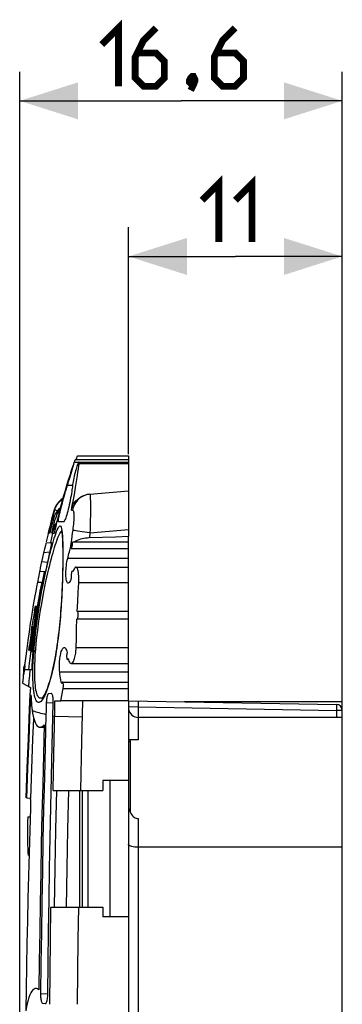
# Model space of a CAD drawing. Units: millimetres. Extents: x 56 to 208, y 66 to 171.
# Drawn here: x 56 to 73, y 113 to 163 of the extents above; entities that cross this region are included whole.
import ezdxf

# ---------------------------------------------------------------- set-up
doc = ezdxf.new("R2010")
doc.units = ezdxf.units.MM
doc.header["$LTSCALE"] = 16.335
doc.layers.get('0').update_dxf_attribs({"linetype": 'CONTINUOUS'})
for name, color, linetype in [('ASSI', 7, 'CONTINUOUS'), ('DRAFT', 7, 'CONTINUOUS'), ('RACCORDO', 7, 'CONTINUOUS')]:
    doc.layers.add(name, color=color, linetype=linetype)
doc.styles.get("Standard").update_dxf_attribs({"font": 'txt', "width": 0.8})
doc.dimstyles.new('DIMSTYLE_1', dxfattribs={"dimtxt": 3, "dimasz": 3, "dimexe": 1.5, "dimexo": 0.5, "dimgap": 0.75, "dimtad": 1, "dimtxsty": 'STANDARD', "dimblk": '_FILLED', "dimblk1": '_FILLED', "dimblk2": '_FILLED', "dimcen": 0.09, "dimazin": 2, "dimtfac": 1, "dimtofl": 0, "dimtmove": 0, "dimatfit": 3, "dimldrblk": '_FILLED', "dimfxl": 1, "dimtolj": 1, "dimarcsym": 0})

# ---------------------------------------------------------------- blocks, each defined once
blk = doc.blocks.new('_FILLED')
at = {"color": 0, "linetype": 'BYBLOCK'}
blk.add_solid([(0, 0), (-1, 0.317), (-1, -0.317)], dxfattribs=at)
blk = doc.blocks.new('*D0')
at = {"color": 7, "linetype": 'CONTINUOUS'}
for p, q in [((61.674, 140.803), (61.674, 152.459)), ((72.674, 127.761), (72.674, 152.459)), ((61.674, 150.959), (67.174, 150.959)), ((72.674, 150.959), (67.174, 150.959))]:
    blk.add_line(p, q, dxfattribs=at)
at = {"color": 7, "linetype": 'CONTINUOUS', "xscale": 3, "yscale": 3, "zscale": 3, "rotation": 180}
blk.add_blockref('_FILLED', (61.674, 150.959), dxfattribs=at)
at = {"color": 7, "linetype": 'CONTINUOUS', "xscale": 3, "yscale": 3, "zscale": 3}
blk.add_blockref('_FILLED', (72.674, 150.959), dxfattribs=at)
blk = doc.blocks.new('*D1')
at = {"color": 7, "linetype": 'CONTINUOUS'}
for p, q in [((56.074, 104.011), (56.074, 160.459)), ((72.674, 121.084), (72.674, 160.459)), ((56.074, 158.959), (64.374, 158.959)), ((72.674, 158.959), (64.374, 158.959))]:
    blk.add_line(p, q, dxfattribs=at)
at = {"color": 7, "linetype": 'CONTINUOUS', "xscale": 3, "yscale": 3, "zscale": 3, "rotation": 180}
blk.add_blockref('_FILLED', (56.074, 158.959), dxfattribs=at)
at = {"color": 7, "linetype": 'CONTINUOUS', "xscale": 3, "yscale": 3, "zscale": 3}
blk.add_blockref('_FILLED', (72.674, 158.959), dxfattribs=at)

msp = doc.modelspace()

# ---------------------------------------------------------------- linework, layer by layer
at = {"color": 250, "linetype": 'CONTINUOUS'}
for p, q in [((57.328, 134.744), (57.275, 134.477)), ((57.275, 134.477), (57.224, 134.211)), ((56.599, 129.711), (56.574, 129.421)), ((56.551, 129.133), (56.529, 128.844)), ((56.574, 129.421), (56.551, 129.133)), ((61.674, 127.816), (62.165, 127.803)), ((62.166, 127.905), (62.165, 127.803)), ((62.165, 127.803), (62.165, 127.261)), ((62.165, 127.803), (72.379, 127.624)), ((62.167, 127.995), (62.166, 127.905)), ((72.38, 127.728), (72.379, 127.624)), ((72.379, 127.624), (72.379, 127.261)), ((72.674, 127.624), (72.379, 127.624)), ((72.381, 127.819), (72.38, 127.728))]:
    msp.add_line(p, q, dxfattribs=at)
at = {"color": 7, "linetype": 'CONTINUOUS'}
for p, q in [((57.003, 134.211), (57.257, 134.211)), ((57.207, 134.211), (57.162, 133.981)), ((57.162, 133.981), (57.118, 133.748)), ((56.712, 132.576), (56.751, 132.81)), ((56.751, 132.81), (56.79, 133.045)), ((56.834, 132.743), (56.795, 132.499)), ((56.863, 133.001), (56.82, 132.745)), ((56.87, 132.779), (56.836, 132.557)), ((56.905, 132.743), (56.867, 132.499)), ((56.906, 133.001), (56.87, 132.779)), ((56.934, 133.001), (56.891, 132.745)), ((56.9, 132.748), (56.942, 133.001)), ((56.909, 132.743), (56.905, 132.743)), ((56.955, 132.773), (56.919, 132.542)), ((56.993, 133.003), (56.955, 132.773)), ((57.022, 132.88), (56.968, 132.536)), ((56.993, 133.043), (56.986, 133.001)), ((57.029, 133.003), (56.992, 132.773)), ((57.019, 132.884), (57.038, 133.003)), ((57.025, 132.88), (57.022, 132.88)), ((57.038, 133.003), (57.045, 133.003)), ((56.639, 132.112), (56.675, 132.343)), ((56.675, 132.343), (56.712, 132.576)), ((56.757, 132.255), (56.72, 132.012)), ((56.795, 132.499), (56.757, 132.255)), ((56.83, 132.255), (56.794, 132.012)), ((56.867, 132.499), (56.83, 132.255)), ((56.884, 132.312), (56.851, 132.082)), ((56.917, 132.192), (56.868, 131.847)), ((56.919, 132.542), (56.884, 132.312)), ((56.968, 132.536), (56.917, 132.192)), ((56.51, 131.219), (56.572, 131.658)), ((56.572, 131.658), (56.639, 132.112)), ((56.683, 131.754), (56.646, 131.489)), ((56.702, 131.978), (56.665, 131.722)), ((56.757, 131.754), (56.721, 131.489)), ((56.769, 131.978), (56.731, 131.722)), ((56.75, 131.742), (56.783, 131.978)), ((56.818, 131.852), (56.775, 131.538)), ((56.851, 131.725), (56.807, 131.382)), ((56.851, 132.082), (56.818, 131.852)), ((56.855, 131.852), (56.839, 131.729)), ((56.848, 131.728), (56.883, 131.979)), ((56.455, 130.801), (56.51, 131.219)), ((56.611, 131.223), (56.578, 130.958)), ((56.646, 131.489), (56.611, 131.223)), ((56.659, 131.211), (56.626, 130.956)), ((56.687, 131.223), (56.654, 130.958)), ((56.694, 131.467), (56.659, 131.211)), ((56.721, 131.489), (56.687, 131.223)), ((56.754, 131.373), (56.734, 131.212)), ((56.775, 131.538), (56.754, 131.373)), ((56.807, 131.382), (56.764, 131.04)), ((56.406, 130.407), (56.455, 130.801)), ((56.563, 130.956), (56.532, 130.7)), ((56.544, 130.7), (56.542, 130.7)), ((56.626, 130.956), (56.593, 130.7)), ((56.593, 130.7), (56.651, 130.7)), ((56.644, 130.7), (56.607, 130.405)), ((56.656, 130.743), (56.651, 130.7)), ((56.682, 130.644), (56.833, 130.644)), ((56.721, 130.698), (56.875, 130.698)), ((56.764, 131.04), (56.724, 130.698)), ((56.362, 130.042), (56.406, 130.407)), ((56.607, 130.405), (56.563, 130.041)), ((56.325, 129.711), (56.362, 130.042)), ((56.691, 129.711), (56.325, 129.711)), ((56.563, 130.041), (56.526, 129.711)), ((56.221, 129.022), (56.624, 128.79)), ((56.624, 128.79), (56.602, 128.42)), ((58.199, 128.111), (58.312, 128.754)), ((58.312, 128.754), (61.674, 128.754)), ((61.674, 128.111), (61.674, 129.07)), ((56.602, 128.42), (56.583, 128.055)), ((56.629, 127.917), (56.641, 128.172)), ((56.641, 128.172), (56.655, 128.428)), ((61.674, 128.111), (58.199, 128.111)), ((61.674, 128.111), (72.379, 127.924)), ((56.583, 128.055), (56.567, 127.693)), ((56.618, 127.665), (56.629, 127.917)), ((72.674, 128.061), (64.538, 128.061)), ((72.674, 78.961), (72.674, 128.061)), ((57.316, 126.761), (57.326, 126.761)), ((57.326, 126.761), (57.335, 126.763)), ((60.724, 117.011), (60.724, 124.011)), ((61.674, 124.011), (61.674, 117.011)), ((59.174, 117.511), (59.174, 123.511)), ((56.486, 122.144), (56.637, 122.144)), ((56.913, 113.32), (56.875, 113.316))]:
    msp.add_line(p, q, dxfattribs=at)
at = {"color": 7, "linetype": 'CONTINUOUS', "const_width": 0.35}
for points in [[(60.302, 161.852), (61.16, 162.709), (61.16, 159.709)], [(63.088, 162.709), (62.445, 162.066), (62.017, 161.209), (62.017, 160.137), (62.445, 159.709), (63.088, 159.709), (63.517, 160.137), (63.517, 160.995), (63.088, 161.423), (62.16, 161.423)], [(67.16, 162.709), (66.517, 162.066), (66.088, 161.209), (66.088, 160.137), (66.517, 159.709), (67.16, 159.709), (67.588, 160.137), (67.588, 160.995), (67.16, 161.423), (66.231, 161.423)], [(65.017, 160.209), (65.088, 160.066), (65.088, 159.995), (64.945, 159.852), (64.874, 159.852), (64.802, 159.923), (64.802, 159.995), (64.874, 160.137), (64.945, 160.209), (65.017, 160.209)], [(65.088, 159.995), (65.017, 159.78), (64.874, 159.495)], [(65.459, 153.852), (66.317, 154.709), (66.317, 151.709)], [(67.174, 153.852), (68.031, 154.709), (68.031, 151.709)]]:
    msp.add_lwpolyline(points, dxfattribs=at)
at = {"color": 7, "linetype": 'CONTINUOUS'}
for points in [[(57.257, 134.211), (57.189, 133.852), (57.126, 133.496), (57.067, 133.145), (57.013, 132.8), (56.962, 132.461), (56.917, 132.133), (56.875, 131.815), (56.839, 131.508), (56.806, 131.213), (56.778, 130.93), (56.753, 130.659), (56.732, 130.402), (56.715, 130.158), (56.701, 129.928), (56.691, 129.711)], [(56.79, 133.045), (56.873, 133.515), (56.915, 133.749), (56.958, 133.981), (57.003, 134.211)], [(57.118, 133.748), (57.076, 133.514), (56.993, 133.043)], [(56.734, 131.212), (56.726, 131.135), (56.711, 130.997)], [(56.542, 130.7), (56.573, 130.956), (56.573, 130.961)], [(56.599, 130.958), (56.593, 130.915), (56.568, 130.7)], [(56.617, 130.7), (56.647, 130.956), (56.648, 130.962)], [(56.682, 130.644), (56.681, 130.646), (56.679, 130.657), (56.679, 130.676), (56.681, 130.706), (56.683, 130.747), (56.687, 130.799), (56.693, 130.863), (56.7, 130.935)], [(56.709, 130.766), (56.707, 130.749), (56.7, 130.709), (56.694, 130.679), (56.689, 130.659), (56.686, 130.648), (56.683, 130.644), (56.682, 130.644)], [(56.711, 130.997), (56.705, 130.936), (56.7, 130.883), (56.697, 130.84), (56.695, 130.807), (56.694, 130.784), (56.694, 130.77), (56.696, 130.766)], [(58.277, 129.071), (58.271, 129.07), (58.262, 129.063), (58.255, 129.053), (58.248, 129.038), (58.241, 129.021), (58.236, 129.001)], [(58.312, 128.754), (58.316, 128.778), (58.32, 128.803), (58.322, 128.829), (58.324, 128.856), (58.325, 128.882), (58.325, 128.909), (58.323, 128.935), (58.321, 128.96), (58.318, 128.985), (58.314, 129.007), (58.308, 129.028), (58.302, 129.045), (58.295, 129.058), (58.287, 129.067), (58.279, 129.071), (58.277, 129.071)], [(56.655, 128.428), (56.66, 128.288), (56.667, 128.15), (56.676, 128.014), (56.687, 127.882), (56.701, 127.754), (56.716, 127.631)], [(56.716, 127.631), (56.74, 127.473), (56.767, 127.332), (56.797, 127.207), (56.829, 127.099), (56.863, 127.007), (56.9, 126.93), (56.94, 126.867), (56.982, 126.819), (57.026, 126.785), (57.073, 126.766), (57.113, 126.761)], [(57.338, 126.887), (57.296, 125.346), (57.257, 123.811), (57.221, 122.283), (57.187, 120.762), (57.157, 119.248), (57.129, 117.741), (57.104, 116.241), (57.082, 114.748), (57.063, 113.261)], [(57.113, 126.761), (57.122, 126.761), (57.173, 126.771), (57.226, 126.796), (57.281, 126.834), (57.338, 126.887)], [(56.486, 122.144), (56.478, 121.895), (56.473, 121.648), (56.471, 121.407), (56.471, 121.173), (56.475, 120.948), (56.481, 120.733), (56.49, 120.527), (56.502, 120.335), (56.517, 120.159)], [(56.875, 113.316), (56.815, 113.292), (56.758, 113.248), (56.702, 113.182), (56.649, 113.096), (56.599, 112.99), (56.551, 112.865), (56.505, 112.72)], [(57.063, 113.261), (56.998, 113.301), (56.935, 113.319), (56.913, 113.32)], [(56.505, 112.72), (56.462, 112.556), (56.422, 112.375), (56.384, 112.176)]]:
    msp.add_lwpolyline(points, dxfattribs=at)
at = {"color": 250, "linetype": 'CONTINUOUS'}
for points in [[(62.165, 128.102), (62.166, 128.098), (62.166, 128.084), (62.167, 128.062), (62.167, 128.032), (62.167, 127.995)], [(56.717, 127.62), (56.775, 127.597), (56.839, 127.574), (56.908, 127.551), (56.983, 127.528), (57.063, 127.505), (57.15, 127.483), (57.242, 127.46), (57.339, 127.437), (57.443, 127.414)], [(72.379, 127.924), (72.38, 127.92), (72.38, 127.907), (72.381, 127.886), (72.381, 127.856), (72.381, 127.819)]]:
    msp.add_lwpolyline(points, dxfattribs=at)
at = {"color": 7, "linetype": 'CONTINUOUS'}
msp.add_arc((72.374, 127.624), 0.3, 0, 89, dxfattribs=at)
at = {"layer": 'ASSI', "color": 7, "linetype": 'CONTINUOUS'}
for p, q in [((58.805, 140.105), (58.852, 140.273)), ((58.881, 140.39), (61.674, 140.39)), ((58.934, 140.508), (58.937, 140.511)), ((61.674, 140.511), (58.937, 140.511)), ((58.986, 140.511), (59.015, 140.605)), ((59.054, 140.711), (61.674, 140.711)), ((61.674, 140.711), (61.674, 140.303)), ((58.651, 139.572), (58.718, 139.802)), ((58.718, 139.802), (58.805, 140.105)), ((58.594, 139.384), (58.651, 139.572)), ((58.151, 137.813), (58.178, 137.928)), ((58.334, 137.311), (58.069, 137.311)), ((61.674, 129.001), (61.674, 136.268)), ((58.726, 135.951), (61.674, 135.951)), ((58.835, 134.811), (58.81, 134.739)), ((58.968, 134.986), (61.674, 134.986)), ((58.493, 134.247), (58.478, 134.299)), ((59.036, 132.711), (59.058, 133.213)), ((61.674, 132.711), (59.036, 132.711)), ((59.004, 131.828), (59.02, 132.311)), ((61.674, 132.311), (59.02, 132.311)), ((58.99, 131.337), (59.004, 131.828)), ((58.977, 130.836), (58.99, 131.337)), ((58.28, 130.794), (58.304, 130.827)), ((58.535, 130.24), (58.569, 130.24)), ((58.562, 130.267), (58.569, 130.284)), ((58.725, 130.036), (61.674, 130.036)), ((58.277, 129.071), (61.674, 129.071)), ((57.113, 126.761), (57.316, 126.761))]:
    msp.add_line(p, q, dxfattribs=at)
at = {"layer": 'ASSI', "color": 250, "linetype": 'CONTINUOUS'}
for p, q in [((61.674, 140.303), (59.127, 140.303)), ((58.79, 139.177), (58.528, 139.177)), ((61.674, 135.436), (58.543, 135.436)), ((61.674, 134.186), (59.112, 134.186)), ((61.674, 130.836), (58.977, 130.836)), ((61.674, 129.586), (58.135, 129.586))]:
    msp.add_line(p, q, dxfattribs=at)
at = {"layer": 'ASSI', "color": 7, "linetype": 'CONTINUOUS'}
for points in [[(59.121, 140.39), (59.115, 140.387), (59.106, 140.377), (59.096, 140.358), (59.084, 140.333), (59.07, 140.3), (59.055, 140.26), (59.037, 140.212), (59.019, 140.156), (58.998, 140.091), (58.975, 140.017), (58.952, 139.935), (58.927, 139.847), (58.902, 139.754), (58.879, 139.658), (58.857, 139.562), (58.836, 139.468), (58.819, 139.381), (58.806, 139.302), (58.796, 139.234), (58.79, 139.177)], [(58.881, 140.39), (58.879, 140.387), (58.875, 140.379), (58.87, 140.366), (58.848, 140.303)], [(58.852, 140.273), (58.863, 140.311), (58.871, 140.342), (58.877, 140.364), (58.88, 140.379), (58.881, 140.388), (58.881, 140.39)], [(58.889, 140.39), (58.895, 140.407), (58.906, 140.437), (58.916, 140.463), (58.923, 140.484), (58.93, 140.499), (58.934, 140.508)], [(59.015, 140.605), (59.023, 140.631), (59.031, 140.653), (59.037, 140.672), (59.042, 140.687), (59.047, 140.698), (59.05, 140.706), (59.053, 140.71), (59.054, 140.711)], [(59.127, 140.303), (59.129, 140.341), (59.129, 140.367), (59.127, 140.384), (59.122, 140.39), (59.121, 140.39)], [(58.436, 138.883), (58.478, 139.02), (58.496, 139.079), (58.513, 139.132), (58.539, 139.208)], [(58.539, 139.208), (58.55, 139.245), (58.563, 139.286), (58.594, 139.384)], [(58.79, 139.177), (58.784, 139.116), (58.776, 139.044), (58.765, 138.962), (58.752, 138.87), (58.735, 138.768), (58.717, 138.66), (58.696, 138.547), (58.673, 138.43), (58.649, 138.312), (58.624, 138.194), (58.597, 138.078), (58.571, 137.967), (58.544, 137.862), (58.518, 137.763), (58.493, 137.674), (58.469, 137.595), (58.446, 137.526), (58.425, 137.467), (58.405, 137.418), (58.387, 137.379), (58.371, 137.349), (58.357, 137.328), (58.345, 137.315), (58.334, 137.311)], [(58.359, 138.619), (58.412, 138.803), (58.436, 138.883)], [(58.178, 137.928), (58.238, 138.17), (58.269, 138.289)], [(58.269, 138.289), (58.33, 138.515), (58.359, 138.619)], [(58.069, 137.311), (58.064, 137.316), (58.063, 137.333), (58.065, 137.362), (58.07, 137.404), (58.078, 137.46), (58.091, 137.529), (58.107, 137.612), (58.128, 137.708), (58.151, 137.813)], [(58.478, 134.299), (58.467, 134.361), (58.458, 134.431), (58.452, 134.508), (58.45, 134.591), (58.45, 134.678), (58.453, 134.768), (58.459, 134.862), (58.467, 134.959), (58.478, 135.056), (58.491, 135.154), (58.506, 135.251), (58.523, 135.345), (58.543, 135.436)], [(58.764, 134.762), (58.756, 134.743), (58.748, 134.72), (58.741, 134.693), (58.735, 134.663), (58.73, 134.633), (58.726, 134.601), (58.723, 134.57), (58.722, 134.538), (58.722, 134.508)], [(58.786, 134.782), (58.782, 134.781), (58.773, 134.775), (58.764, 134.762)], [(58.968, 134.986), (58.945, 134.98), (58.916, 134.959), (58.888, 134.923), (58.861, 134.873), (58.835, 134.811)], [(59.112, 134.186), (59.117, 134.274), (59.118, 134.364), (59.117, 134.454), (59.113, 134.544), (59.106, 134.631), (59.096, 134.713), (59.082, 134.788), (59.065, 134.854), (59.046, 134.908), (59.023, 134.949), (58.998, 134.975), (58.972, 134.986), (58.968, 134.986)], [(58.567, 134.161), (58.553, 134.163), (58.531, 134.178), (58.511, 134.206), (58.493, 134.247)], [(58.731, 134.431), (58.706, 134.359), (58.681, 134.296), (58.656, 134.243), (58.629, 134.203), (58.602, 134.175), (58.577, 134.162), (58.567, 134.161)], [(58.722, 134.508), (58.723, 134.479), (58.726, 134.453), (58.731, 134.431)], [(59.058, 133.213), (59.084, 133.705), (59.097, 133.947), (59.112, 134.186)], [(59.02, 132.311), (59.03, 132.314), (59.039, 132.322), (59.048, 132.334), (59.056, 132.351), (59.063, 132.37), (59.069, 132.391), (59.074, 132.414), (59.078, 132.438), (59.081, 132.464), (59.084, 132.489), (59.085, 132.515), (59.085, 132.542), (59.084, 132.569), (59.083, 132.595), (59.08, 132.621), (59.075, 132.645), (59.07, 132.667), (59.063, 132.685), (59.055, 132.699), (59.046, 132.708), (59.036, 132.711)], [(58.135, 129.586), (58.128, 129.666), (58.123, 129.748), (58.121, 129.831), (58.12, 129.914), (58.122, 129.996), (58.126, 130.077), (58.131, 130.157), (58.138, 130.234), (58.147, 130.309), (58.158, 130.382), (58.17, 130.453), (58.184, 130.521), (58.199, 130.586), (58.217, 130.646), (58.236, 130.702), (58.257, 130.751), (58.28, 130.794)], [(58.304, 130.827), (58.329, 130.849), (58.356, 130.86), (58.366, 130.861)], [(58.366, 130.861), (58.382, 130.859), (58.408, 130.844), (58.433, 130.816), (58.457, 130.776), (58.479, 130.725), (58.499, 130.663), (58.517, 130.591)], [(58.725, 130.036), (58.75, 130.041), (58.78, 130.059), (58.809, 130.089), (58.835, 130.129), (58.86, 130.177), (58.883, 130.233), (58.902, 130.293), (58.919, 130.356), (58.934, 130.423), (58.947, 130.491), (58.957, 130.561), (58.965, 130.63), (58.971, 130.7), (58.975, 130.769), (58.977, 130.836)], [(58.517, 130.591), (58.51, 130.574), (58.505, 130.554), (58.5, 130.532), (58.496, 130.509), (58.493, 130.485), (58.491, 130.46), (58.489, 130.434), (58.489, 130.407), (58.49, 130.38), (58.491, 130.352), (58.495, 130.325), (58.499, 130.3), (58.505, 130.279), (58.512, 130.261), (58.52, 130.249), (58.528, 130.242), (58.535, 130.24)], [(58.569, 130.284), (58.589, 130.214), (58.61, 130.155), (58.634, 130.106), (58.661, 130.069), (58.691, 130.045), (58.72, 130.036), (58.725, 130.036)], [(58.177, 129.284), (58.161, 129.383), (58.147, 129.484), (58.135, 129.586)], [(58.236, 129.001), (58.214, 129.092), (58.195, 129.186), (58.177, 129.284)]]:
    msp.add_lwpolyline(points, dxfattribs=at)
at = {"layer": 'DRAFT', "color": 7, "linetype": 'CONTINUOUS'}
for p, q in [((61.674, 140.303), (61.674, 138.911)), ((61.674, 136.268), (61.674, 136.555)), ((61.674, 128.111), (61.674, 124.011)), ((56.567, 127.693), (56.506, 126.173)), ((56.558, 126.146), (56.618, 127.665)), ((56.506, 126.173), (56.449, 124.648)), ((56.501, 124.629), (56.558, 126.146)), ((61.774, 122.364), (61.774, 126.111)), ((56.449, 124.648), (56.397, 123.118)), ((56.448, 123.113), (56.501, 124.629)), ((60.347, 124.011), (60.347, 123.511)), ((61.674, 124.011), (60.347, 124.011)), ((60.347, 117.511), (60.347, 117.011)), ((61.674, 117.011), (60.347, 117.011)), ((61.674, 117.011), (61.674, 90.011))]:
    msp.add_line(p, q, dxfattribs=at)
at = {"layer": 'RACCORDO', "color": 7, "linetype": 'CONTINUOUS'}
for p, q in [((59.048, 139.691), (59.074, 139.87)), ((58.65, 139.703), (58.557, 139.406)), ((58.393, 138.861), (58.334, 138.654)), ((59.683, 138.737), (61.674, 138.911)), ((61.674, 138.911), (61.674, 136.555)), ((58.334, 138.654), (58.208, 138.201)), ((58.263, 138.472), (58.287, 138.488)), ((57.781, 137.693), (57.716, 137.457)), ((57.847, 137.928), (57.781, 137.693)), ((57.652, 137.221), (57.605, 137.015)), ((57.716, 137.457), (57.652, 137.221)), ((57.774, 137.32), (57.717, 137.102)), ((57.791, 137.382), (57.774, 137.32)), ((57.782, 136.971), (57.844, 137.215)), ((57.791, 137.382), (57.827, 137.498)), ((57.844, 137.215), (57.908, 137.458)), ((57.914, 137.176), (57.97, 137.253)), ((57.539, 136.72), (57.518, 136.631)), ((57.545, 136.749), (57.539, 136.72)), ((57.605, 137.015), (57.547, 136.757)), ((57.589, 136.821), (57.563, 136.733)), ((57.665, 136.898), (57.623, 136.73)), ((57.717, 137.102), (57.665, 136.898)), ((57.721, 136.727), (57.782, 136.971)), ((57.835, 137.036), (57.914, 137.176)), ((57.889, 136.885), (57.853, 136.709)), ((57.931, 137.078), (57.889, 136.885)), ((57.518, 136.631), (57.438, 136.288)), ((57.447, 136.232), (57.448, 136.237)), ((57.448, 136.237), (57.707, 136.255)), ((61.674, 136.268), (58.798, 136.268)), ((60.997, 136.534), (59.654, 136.487)), ((61.674, 136.555), (60.997, 136.534)), ((57.269, 135.49), (57.324, 135.729)), ((57.37, 135.925), (57.384, 135.985)), ((57.612, 135.749), (57.557, 135.489)), ((58.288, 135.828), (58.289, 135.604)), ((57.202, 135.187), (57.269, 135.49)), ((57.557, 135.489), (57.48, 135.117)), ((58.288, 135.362), (58.286, 135.101)), ((58.289, 135.604), (58.288, 135.362)), ((57.099, 134.74), (57.046, 134.473)), ((57.387, 134.74), (57.116, 134.759)), ((58.286, 135.101), (58.281, 134.823)), ((57.046, 134.473), (56.992, 134.2)), ((58.27, 134.378), (58.259, 134.065)), ((56.275, 129.606), (56.247, 129.314)), ((56.304, 129.898), (56.275, 129.606)), ((56.247, 129.314), (56.221, 129.022)), ((57.559, 128.489), (57.575, 128.495)), ((57.575, 128.495), (57.686, 128.503)), ((57.89, 128.111), (58.199, 128.111)), ((57.445, 127.414), (57.449, 127.607)), ((57.449, 127.607), (57.454, 127.798)), ((57.454, 127.798), (57.46, 127.989)), ((57.783, 128.011), (57.727, 125.795)), ((57.784, 128.067), (57.783, 128.011)), ((56.758, 126.135), (56.8, 127.196)), ((57.402, 125.786), (57.445, 127.414)), ((72.674, 127.261), (62.174, 127.261)), ((56.701, 124.615), (56.758, 126.135)), ((62.174, 126.104), (61.677, 126.113)), ((57.727, 125.795), (57.692, 124.232)), ((61.674, 126.023), (61.773, 126.022)), ((56.648, 123.096), (56.701, 124.615)), ((57.692, 124.232), (57.627, 121.078)), ((56.648, 123.096), (56.448, 123.113)), ((57.789, 123.511), (60.347, 123.511)), ((72.674, 120.584), (62.174, 120.584)), ((57.685, 117.511), (60.347, 117.511)), ((57.165, 112.99), (57.165, 113.054)), ((57.38, 112.54), (57.268, 112.548)), ((57.397, 112.543), (57.38, 112.54))]:
    msp.add_line(p, q, dxfattribs=at)
at = {"layer": 'RACCORDO', "color": 250, "linetype": 'CONTINUOUS'}
for p, q in [((57.773, 137.532), (57.883, 137.93)), ((57.847, 137.928), (57.883, 137.93)), ((57.883, 137.93), (58.035, 137.888)), ((57.667, 137.133), (57.773, 137.532)), ((57.838, 137.413), (57.791, 137.382)), ((57.547, 136.757), (57.539, 136.72)), ((57.547, 136.757), (57.545, 136.749)), ((57.563, 136.733), (57.667, 137.133)), ((57.623, 136.73), (57.563, 136.733)), ((57.769, 136.725), (57.711, 136.488)), ((57.77, 136.725), (57.721, 136.727)), ((57.77, 136.725), (57.837, 136.933)), ((57.837, 136.933), (57.934, 137.129)), ((58.083, 137.051), (58.116, 137.091)), ((58.116, 137.091), (58.148, 137.107)), ((58.138, 136.714), (58.174, 136.772)), ((58.148, 137.107), (58.178, 137.098)), ((58.174, 136.772), (58.208, 136.811)), ((58.208, 136.811), (58.234, 136.824)), ((59.689, 136.745), (59.282, 136.806)), ((59.689, 136.745), (59.677, 136.659)), ((59.689, 136.745), (61.674, 136.919)), ((57.711, 136.488), (57.655, 136.252)), ((57.776, 136.21), (57.814, 136.342)), ((57.814, 136.342), (57.853, 136.469)), ((57.945, 136.23), (57.984, 136.344)), ((58.737, 136.408), (58.697, 136.094)), ((59.665, 136.573), (59.654, 136.487)), ((59.677, 136.659), (59.665, 136.573)), ((57.612, 135.749), (57.324, 135.729)), ((58.697, 136.094), (58.678, 135.938)), ((57.504, 135.23), (57.216, 135.251)), ((57.384, 134.604), (57.434, 134.835)), ((57.527, 134.695), (57.575, 134.898)), ((57.332, 134.354), (57.384, 134.604)), ((56.758, 129.867), (56.767, 130.115)), ((56.28, 129.534), (56.296, 129.785)), ((56.296, 129.785), (56.304, 129.898)), ((56.77, 128.88), (56.76, 129.044)), ((56.783, 128.734), (56.77, 128.88)), ((56.798, 128.602), (56.783, 128.734)), ((57.458, 128.612), (57.402, 128.473)), ((57.513, 128.76), (57.458, 128.612)), ((57.565, 128.917), (57.513, 128.76)), ((57.402, 128.473), (57.344, 128.349)), ((57.881, 127.721), (57.889, 128.111)), ((59.275, 126.031), (59.322, 128.111)), ((57.783, 128.011), (57.46, 127.989)), ((57.843, 126.055), (57.881, 127.721)), ((57.871, 127.328), (59.305, 127.292)), ((62.174, 127.261), (62.174, 126.104)), ((59.22, 123.511), (59.275, 126.031)), ((57.94, 121.506), (57.985, 123.511)), ((58.553, 121.506), (58.599, 123.511)), ((59.308, 117.511), (59.308, 123.511)), ((59.591, 117.511), (59.591, 123.511)), ((62.174, 122.058), (62.174, 110.511)), ((57.9, 119.506), (57.94, 121.506)), ((58.512, 119.506), (58.553, 121.506)), ((57.864, 117.511), (57.9, 119.506)), ((58.476, 117.511), (58.512, 119.506)), ((57.662, 115.843), (57.685, 117.511)), ((59.091, 115.843), (59.114, 117.511)), ((57.642, 114.177), (57.662, 115.843)), ((59.07, 114.177), (59.091, 115.843)), ((57.625, 112.511), (57.642, 114.177)), ((59.053, 112.511), (59.07, 114.177)), ((57.507, 113.03), (57.165, 113.054))]:
    msp.add_line(p, q, dxfattribs=at)
at = {"layer": 'RACCORDO', "color": 7, "linetype": 'CONTINUOUS'}
for points in [[(58.823, 140.231), (58.795, 140.148), (58.729, 139.949)], [(59.074, 139.87), (59.095, 140.032), (59.113, 140.177), (59.127, 140.303)], [(58.729, 139.949), (58.691, 139.832), (58.65, 139.703)], [(58.557, 139.406), (58.505, 139.237), (58.393, 138.861)], [(58.87, 138.618), (58.911, 138.849), (58.95, 139.074), (58.986, 139.291), (59.019, 139.497), (59.048, 139.691)], [(58.732, 137.915), (58.76, 138.021), (58.798, 138.121), (58.845, 138.217), (58.903, 138.308), (58.97, 138.393), (59.045, 138.471), (59.129, 138.54), (59.22, 138.6), (59.318, 138.65), (59.419, 138.689), (59.526, 138.716), (59.639, 138.733)], [(57.883, 137.93), (57.902, 137.991), (57.925, 138.05), (57.953, 138.11), (57.985, 138.168), (58.021, 138.225), (58.062, 138.28), (58.107, 138.333), (58.155, 138.383), (58.207, 138.429), (58.263, 138.472)], [(58.208, 138.201), (58.146, 137.967), (58.086, 137.735)], [(58.732, 137.915), (58.781, 138.149), (58.826, 138.384), (58.87, 138.618)], [(57.827, 137.498), (57.871, 137.608), (57.924, 137.715), (57.985, 137.817), (58.055, 137.915), (58.131, 138.007), (58.165, 138.041)], [(58.04, 137.792), (57.987, 137.685), (57.943, 137.574), (57.908, 137.458)], [(58.086, 137.735), (58.029, 137.505), (57.977, 137.285), (57.931, 137.078)], [(58.142, 137.952), (58.101, 137.895), (58.04, 137.792)], [(57.653, 136.985), (57.619, 136.905), (57.589, 136.821)], [(57.721, 137.114), (57.691, 137.062), (57.653, 136.985)], [(57.721, 136.727), (57.77, 136.886), (57.835, 137.036)], [(58.221, 136.879), (58.221, 136.879), (58.222, 136.875), (58.226, 136.861), (58.231, 136.839), (58.236, 136.812), (58.242, 136.777), (58.247, 136.737), (58.252, 136.691), (58.257, 136.64), (58.262, 136.583), (58.266, 136.52), (58.27, 136.452), (58.274, 136.379), (58.277, 136.3), (58.28, 136.216), (58.283, 136.127), (58.285, 136.033), (58.286, 135.933), (58.288, 135.828)], [(57.384, 135.985), (57.421, 136.134), (57.43, 136.171), (57.437, 136.199), (57.443, 136.22), (57.447, 136.232)], [(57.707, 136.255), (57.709, 136.252), (57.708, 136.243), (57.706, 136.227), (57.702, 136.203), (57.697, 136.171), (57.69, 136.131)], [(58.727, 135.951), (58.733, 135.954), (58.741, 135.962), (58.749, 135.976), (58.757, 135.996), (58.765, 136.02), (58.772, 136.047), (58.779, 136.078), (58.785, 136.11), (58.79, 136.143), (58.794, 136.176), (58.796, 136.209), (58.798, 136.24), (58.798, 136.268)], [(58.751, 136.151), (58.767, 136.193), (58.783, 136.232), (58.798, 136.268)], [(59.653, 136.487), (59.557, 136.482), (59.464, 136.473), (59.373, 136.459), (59.284, 136.441), (59.196, 136.418), (59.114, 136.39), (59.037, 136.356), (58.965, 136.316), (58.898, 136.268)], [(57.324, 135.729), (57.34, 135.796), (57.37, 135.925)], [(57.69, 136.131), (57.657, 135.962), (57.643, 135.895), (57.628, 135.823), (57.612, 135.749)], [(58.543, 135.436), (58.564, 135.524), (58.585, 135.609), (58.607, 135.693), (58.629, 135.775), (58.652, 135.854), (58.676, 135.931)], [(58.71, 136.021), (58.703, 136.007), (58.697, 135.992), (58.691, 135.977), (58.686, 135.962), (58.681, 135.946), (58.676, 135.931)], [(58.7, 136.005), (58.718, 136.057), (58.735, 136.106), (58.751, 136.151)], [(58.705, 136.021), (58.707, 135.998), (58.71, 135.978), (58.714, 135.964), (58.719, 135.955), (58.727, 135.951)], [(57.152, 134.951), (57.188, 135.124), (57.202, 135.187)], [(57.116, 134.759), (57.116, 134.763), (57.118, 134.775), (57.122, 134.796), (57.127, 134.824)], [(57.127, 134.824), (57.143, 134.903), (57.152, 134.951)], [(57.458, 135.013), (57.438, 134.922), (57.429, 134.884), (57.421, 134.851), (57.414, 134.822), (57.407, 134.797), (57.401, 134.776), (57.396, 134.76), (57.392, 134.749), (57.389, 134.742), (57.387, 134.74)], [(57.48, 135.117), (57.469, 135.064), (57.458, 135.013)], [(58.281, 134.823), (58.274, 134.53), (58.27, 134.378)], [(58.259, 134.065), (58.245, 133.74), (58.237, 133.574), (58.228, 133.406), (58.218, 133.236), (58.207, 133.064), (58.195, 132.891), (58.182, 132.717), (58.169, 132.542), (58.154, 132.366), (58.138, 132.19), (58.121, 132.014), (58.102, 131.838), (58.083, 131.662), (58.062, 131.487), (58.04, 131.312), (58.017, 131.137), (57.992, 130.964), (57.967, 130.793), (57.94, 130.623), (57.911, 130.455), (57.882, 130.289), (57.851, 130.125), (57.818, 129.965), (57.785, 129.808), (57.75, 129.655), (57.715, 129.506), (57.678, 129.362), (57.64, 129.223), (57.601, 129.09), (57.562, 128.963)], [(57.44, 128.627), (57.4, 128.535), (57.36, 128.453)], [(57.562, 128.963), (57.522, 128.843), (57.481, 128.731), (57.44, 128.627)], [(57.36, 128.453), (57.322, 128.384), (57.291, 128.336), (57.271, 128.31), (57.266, 128.303)], [(57.46, 127.989), (57.462, 128.044), (57.466, 128.101), (57.471, 128.158), (57.477, 128.213), (57.485, 128.267), (57.494, 128.318), (57.505, 128.366), (57.517, 128.409), (57.531, 128.444), (57.545, 128.471), (57.559, 128.489)], [(57.686, 128.503), (57.703, 128.499), (57.718, 128.483), (57.732, 128.458), (57.745, 128.424), (57.756, 128.382), (57.765, 128.335), (57.772, 128.285), (57.777, 128.233), (57.781, 128.179), (57.783, 128.123), (57.784, 128.067)], [(57.165, 113.054), (57.184, 114.621), (57.206, 116.194), (57.231, 117.774), (57.259, 119.361), (57.29, 120.954), (57.324, 122.555), (57.361, 124.166), (57.402, 125.786)], [(56.605, 123.1), (56.61, 123.095), (56.615, 123.082), (56.62, 123.061), (56.624, 123.032), (56.627, 122.996), (56.63, 122.952), (56.633, 122.903)], [(56.632, 122.6), (56.596, 121.439), (56.562, 120.278), (56.53, 119.117), (56.5, 117.956), (56.473, 116.795), (56.448, 115.633), (56.425, 114.472), (56.405, 113.312), (56.387, 112.191)], [(56.633, 122.903), (56.634, 122.849), (56.635, 122.79), (56.635, 122.728), (56.634, 122.665), (56.632, 122.6)], [(61.699, 122.584), (61.717, 122.511), (61.741, 122.44), (61.768, 122.375)], [(61.768, 122.375), (61.8, 122.314), (61.836, 122.257), (61.876, 122.207), (61.919, 122.162), (61.967, 122.124), (62.016, 122.095), (62.067, 122.074), (62.119, 122.062), (62.174, 122.058)], [(57.627, 121.078), (57.598, 119.488), (57.571, 117.888)], [(62.174, 120.584), (62.084, 120.588), (61.998, 120.595), (61.918, 120.607), (61.847, 120.623), (61.786, 120.644), (61.738, 120.666), (61.702, 120.69), (61.681, 120.717), (61.674, 120.745)], [(57.571, 117.888), (57.547, 116.278), (57.526, 114.659), (57.507, 113.03)], [(57.183, 112.75), (57.176, 112.805), (57.171, 112.864), (57.167, 112.926), (57.165, 112.99)], [(57.507, 113.03), (57.505, 112.967), (57.502, 112.904), (57.496, 112.843), (57.488, 112.785), (57.479, 112.731), (57.468, 112.682), (57.455, 112.639), (57.441, 112.604), (57.427, 112.575), (57.412, 112.555), (57.397, 112.543)], [(57.268, 112.548), (57.253, 112.553), (57.24, 112.567), (57.226, 112.589), (57.214, 112.619), (57.202, 112.656), (57.192, 112.7), (57.183, 112.75)]]:
    msp.add_lwpolyline(points, dxfattribs=at)
at = {"layer": 'RACCORDO', "color": 250, "linetype": 'CONTINUOUS'}
for points in [[(59.683, 138.737), (59.541, 138.714), (59.405, 138.67), (59.275, 138.607), (59.157, 138.526), (59.051, 138.428), (58.96, 138.315), (58.887, 138.19), (58.832, 138.056), (58.797, 137.915)], [(59.683, 138.737), (59.69, 138.727), (59.696, 138.696), (59.701, 138.643), (59.705, 138.569)], [(59.705, 138.569), (59.708, 138.473), (59.71, 138.358), (59.712, 138.223), (59.712, 138.071), (59.712, 137.904), (59.71, 137.724)], [(58.733, 137.916), (58.743, 137.916), (58.753, 137.915), (58.764, 137.915), (58.775, 137.915), (58.786, 137.915), (58.797, 137.915)], [(58.797, 137.915), (58.812, 137.91), (58.825, 137.893), (58.837, 137.866), (58.846, 137.827), (58.853, 137.777), (58.858, 137.718), (58.861, 137.648), (58.861, 137.569), (58.859, 137.483), (58.855, 137.391), (58.848, 137.292), (58.839, 137.191), (58.829, 137.09), (58.817, 136.988), (58.803, 136.885)], [(59.71, 137.724), (59.704, 137.339), (59.7, 137.141), (59.696, 136.942), (59.689, 136.745)], [(57.853, 136.708), (57.835, 136.715), (57.819, 136.718), (57.805, 136.72), (57.792, 136.721), (57.78, 136.722), (57.769, 136.725)], [(57.853, 136.469), (57.892, 136.591), (57.931, 136.707)], [(57.931, 136.707), (57.97, 136.812), (58.009, 136.906), (58.046, 136.989), (58.083, 137.051)], [(57.984, 136.344), (58.023, 136.451), (58.062, 136.55), (58.1, 136.639), (58.138, 136.714)], [(58.178, 137.098), (58.204, 137.05), (58.226, 136.976), (58.246, 136.876), (58.261, 136.743), (58.273, 136.581), (58.282, 136.403)], [(58.803, 136.885), (58.78, 136.725), (58.737, 136.408)], [(59.282, 136.806), (59.058, 136.841), (58.967, 136.856), (58.893, 136.868), (58.838, 136.878), (58.803, 136.885)], [(58.282, 136.403), (58.289, 136.213), (58.293, 136.009), (58.295, 135.797), (58.296, 135.581), (58.295, 135.359), (58.293, 135.136), (58.289, 134.913), (58.285, 134.691), (58.279, 134.471), (58.272, 134.256), (58.264, 134.045), (58.256, 133.84), (58.247, 133.644), (58.237, 133.455), (58.226, 133.271), (58.215, 133.093), (58.204, 132.922), (58.192, 132.754), (58.179, 132.59), (58.166, 132.43), (58.152, 132.27), (58.137, 132.112), (58.122, 131.956), (58.105, 131.799), (58.088, 131.641), (58.069, 131.482), (58.049, 131.322), (58.028, 131.16), (58.005, 130.996), (57.981, 130.83), (57.955, 130.661), (57.927, 130.489), (57.896, 130.316), (57.863, 130.139), (57.828, 129.961), (57.791, 129.783), (57.75, 129.605), (57.708, 129.427), (57.663, 129.253), (57.615, 129.083), (57.565, 128.917)], [(57.657, 135.774), (57.697, 135.926), (57.737, 136.071), (57.776, 136.21)], [(57.79, 135.721), (57.829, 135.858), (57.868, 135.988), (57.906, 136.11), (57.945, 136.23)], [(57.528, 135.251), (57.573, 135.436), (57.616, 135.611), (57.657, 135.774)], [(57.666, 135.261), (57.709, 135.425), (57.75, 135.578), (57.79, 135.721)], [(57.434, 134.835), (57.482, 135.051), (57.528, 135.251)], [(57.575, 134.898), (57.622, 135.087), (57.666, 135.261)], [(57.426, 134.24), (57.477, 134.476), (57.527, 134.695)], [(57.222, 133.794), (57.278, 134.083), (57.332, 134.354)], [(57.317, 133.711), (57.372, 133.985), (57.426, 134.24)], [(56.767, 130.115), (56.782, 130.387), (56.803, 130.686), (56.83, 131.008), (56.863, 131.344), (56.903, 131.704), (56.95, 132.081), (57.001, 132.449), (57.054, 132.804), (57.11, 133.155), (57.167, 133.487), (57.222, 133.794)], [(56.864, 130.211), (56.879, 130.47), (56.9, 130.754), (56.927, 131.059), (56.96, 131.382), (57, 131.725), (57.047, 132.082), (57.097, 132.433), (57.15, 132.774), (57.206, 133.105), (57.262, 133.419), (57.317, 133.711)], [(56.85, 129.755), (56.855, 129.975), (56.864, 130.211)], [(56.334, 129.915), (56.3, 129.628), (56.293, 129.576), (56.287, 129.534), (56.283, 129.503), (56.28, 129.486), (56.278, 129.487), (56.278, 129.503), (56.28, 129.534)], [(56.28, 129.534), (56.288, 129.581), (56.296, 129.604)], [(56.76, 129.044), (56.754, 129.225), (56.751, 129.421), (56.752, 129.635), (56.758, 129.867)], [(56.913, 128.664), (56.895, 128.773), (56.88, 128.897), (56.867, 129.037), (56.858, 129.192), (56.852, 129.363), (56.849, 129.55), (56.85, 129.755)], [(57.162, 128.083), (57.136, 128.061), (57.111, 128.046), (57.085, 128.036), (57.059, 128.032), (57.032, 128.033), (57.006, 128.043), (56.98, 128.061), (56.954, 128.086), (56.929, 128.123), (56.904, 128.171), (56.88, 128.229), (56.857, 128.302), (56.836, 128.388), (56.816, 128.486), (56.798, 128.602)], [(57.257, 128.295), (57.232, 128.274), (57.206, 128.258), (57.18, 128.247), (57.154, 128.242), (57.128, 128.242), (57.102, 128.25), (57.076, 128.265), (57.051, 128.289), (57.025, 128.323), (57.001, 128.367), (56.977, 128.422), (56.954, 128.49), (56.933, 128.57), (56.913, 128.664)], [(57.344, 128.349), (57.284, 128.245), (57.223, 128.156), (57.162, 128.083)], [(57.765, 127.348), (57.782, 127.345), (57.871, 127.328)], [(57.789, 123.511), (57.829, 125.419), (57.843, 126.055)]]:
    msp.add_lwpolyline(points, dxfattribs=at)
at = {"layer": 'RACCORDO', "color": 7, "linetype": 'CONTINUOUS'}
for centre, radius, start, end in [((58.809, 137.657), 1, 121.0852, 164.2273), ((56.602, 129.867), 0.3, 148.6469, 174.0595), ((62.174, 127.761), 0.5, 189.7061, 270)]:
    msp.add_arc(centre, radius, start, end, dxfattribs=at)

# ---------------------------------------------------------------- dimensions: what is measured, and where the dimension line sits
at = {"color": 7, "linetype": 'CONTINUOUS'}
for base, p1, p2, picture, middle in [((56.074, 158.959), (72.674, 120.584), (56.074, 103.511), '*D1', (60.302, 158.959)), ((61.674, 150.959), (72.674, 127.261), (61.674, 140.303), '*D0', (65.459, 150.959))]:
    dim = msp.add_linear_dim(base=base, p1=p1, p2=p2, angle=180, dimstyle='DIMSTYLE_1', dxfattribs=at)
    dim.commit()
    dim.dimension.update_dxf_attribs({"geometry": picture, "text_midpoint": middle, "dimtype": 160})

doc.saveas('drawing.dxf')
